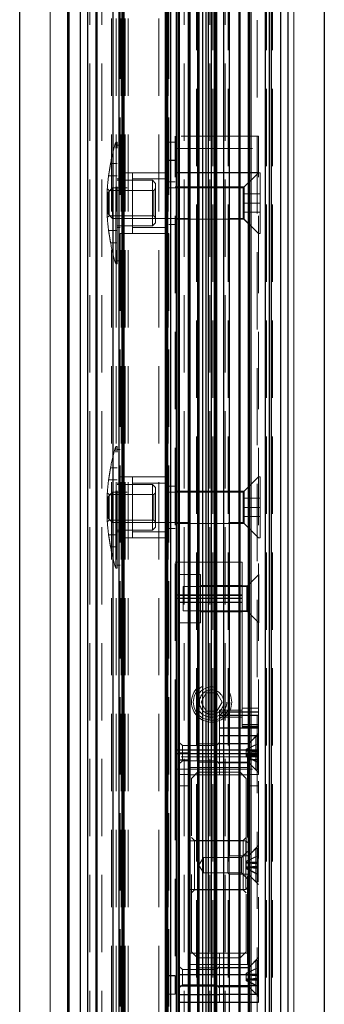
# Model space of a CAD drawing. Units: millimetres. Extents: x 856 to 5576, y 309 to 4081.
# Drawn here: x 2803 to 2853, y 404 to 566 of the extents above; entities that cross this region are included whole.
import ezdxf

# ---------------------------------------------------------------- set-up
doc = ezdxf.new("R2010")
doc.units = ezdxf.units.MM
doc.header["$LTSCALE"] = 10
doc.linetypes.add('HIDDEN', pattern=[1.905, 1.27, -0.635])

msp = doc.modelspace()

# ---------------------------------------------------------------- linework, layer by layer
for p, q in [((2852.72, 1209.16), (2852.72, 309.16)), ((2813.92, 351.26), (2813.92, 1187.26)), ((2815.28, 351.26), (2815.28, 1187.26)), ((2815.42, 351.26), (2815.42, 1187.26)), ((2830.44, 351.26), (2830.44, 1187.26)), ((2830.58, 1187.26), (2830.58, 351.26)), ((2830.66, 1187.26), (2830.66, 351.26)), ((2831.96, 351.26), (2831.96, 1187.26)), ((2832.1, 1187.26), (2832.1, 351.26)), ((2833.72, 351.26), (2833.72, 1187.26)), ((2834.62, 1187.26), (2834.62, 351.26)), ((2834.92, 351.26), (2834.92, 1187.26)), ((2836.22, 351.26), (2836.22, 1187.26)), ((2838.74, 351.26), (2838.74, 1187.26)), ((2838.88, 1187.26), (2838.88, 351.26)), ((2840.26, 351.26), (2840.26, 1187.26)), ((2840.4, 1187.26), (2840.4, 351.26)), ((2843.02, 1187.26), (2843.02, 351.26)), ((2843.72, 351.26), (2843.72, 1187.26)), ((2844.02, 1187.26), (2844.02, 351.26)), ((2845.52, 1187.26), (2845.52, 351.26)), ((2812.72, 351.26), (2812.72, 1179.16)), ((2833.35, 351.26), (2833.35, 1179.16)), ((2834.22, 351.26), (2834.22, 1179.16)), ((2835.09, 351.26), (2835.09, 1179.16)), ((2846.72, 1179.16), (2846.72, 355.26)), ((2802.72, 359.16), (2802.72, 1159.16)), ((2810.54, 813.66), (2810.54, 396.66)), ((2810.77, 813.66), (2810.77, 361.56)), ((2818.03, 813.66), (2818.03, 361.56)), ((2818.97, 813.66), (2818.97, 361.56)), ((2819.47, 813.66), (2819.47, 361.56)), ((2819.59, 813.66), (2819.59, 361.56)), ((2819.6, 813.66), (2819.6, 361.56)), ((2819.82, 813.66), (2819.82, 361.56)), ((2826.62, 813.66), (2826.62, 361.56)), ((2826.84, 813.66), (2826.84, 361.56)), ((2826.85, 813.66), (2826.85, 361.56)), ((2826.97, 813.66), (2826.97, 361.56)), ((2827.47, 813.66), (2827.47, 361.56)), ((2828.41, 813.66), (2828.41, 361.56)), ((2828.67, 813.66), (2828.67, 361.56)), ((2828.87, 813.66), (2828.87, 361.56)), ((2832.72, 766.66), (2832.72, 330.16)), ((2840.72, 330.16), (2840.72, 766.66)), ((2837.12, 736.95), (2837.12, 428.37)), ((2828.22, 542.66), (2827.22, 542.66)), ((2841.92, 540.66), (2828.22, 540.66)), ((2839.22, 471.25), (2828.22, 471.25)), ((2828.92, 471.25), (2839.22, 471.25)), ((2839.22, 470.66), (2828.22, 470.66)), ((2828.92, 470.07), (2839.22, 470.07)), ((2835.52, 452.05), (2841.92, 452.05)), ((2841.92, 451.46), (2835.52, 451.46)), ((2839.22, 449.95), (2841.92, 449.95)), ((2841.92, 449.36), (2835.52, 449.36)), ((2839.22, 449.66), (2841.92, 449.66)), ((2835.52, 448.18), (2841.92, 448.18)), ((2828.22, 445.82), (2841.92, 445.82)), ((2841.92, 445.16), (2828.22, 445.16)), ((2828.92, 445.34), (2830.72, 445.34)), ((2840.12, 445.34), (2841.92, 445.34)), ((2828.92, 444.16), (2830.72, 444.16)), ((2841.92, 444.16), (2840.12, 444.16)), ((2837.12, 425.37), (2837.12, 351.26)), ((2828.22, 408.66), (2827.22, 408.66)), ((2828.92, 408.9), (2835.52, 408.9)), ((2835.52, 408.9), (2841.92, 408.9)), ((2828.92, 407.03), (2835.52, 407.03)), ((2841.92, 407.03), (2835.52, 407.03)), ((2828.92, 405.62), (2835.52, 405.62)), ((2841.92, 405.62), (2835.52, 405.62)), ((2828.92, 404.34), (2835.52, 404.34)), ((2835.52, 404.34), (2841.92, 404.34))]:
    msp.add_line(p, q)
at = {"color": 8, "linetype": 'Continuous', "lineweight": 0}
for p, q in [((2847.72, 355.26), (2847.72, 1204.16)), ((2813.92, 1179.16), (2813.92, 351.26)), ((2845.52, 351.26), (2845.52, 1179.16)), ((2807.72, 1164.16), (2807.72, 396.66)), ((2810.67, 813.66), (2810.67, 396.66))]:
    msp.add_line(p, q, dxfattribs=at)
at = {"color": 7, "linetype": 'HIDDEN', "lineweight": 0}
for p, q in [((2814.22, 1187.26), (2814.22, 351.26)), ((2815.22, 1187.26), (2815.22, 351.26)), ((2816.22, 1187.26), (2816.22, 351.26)), ((2829.72, 1187.26), (2829.72, 351.26)), ((2831.72, 351.26), (2831.72, 1187.26)), ((2833.92, 1187.26), (2833.92, 351.26)), ((2834.42, 351.26), (2834.42, 1187.26)), ((2836.42, 1187.26), (2836.42, 351.26)), ((2836.92, 351.26), (2836.92, 1187.26)), ((2843.22, 351.26), (2843.22, 1187.26)), ((2844.22, 351.26), (2844.22, 1187.26)), ((2817.78, 813.66), (2817.78, 387.13)), ((2818.57, 813.66), (2818.57, 361.56)), ((2818.97, 813.66), (2818.97, 361.56)), ((2819.37, 813.66), (2819.37, 361.56)), ((2819.82, 361.56), (2819.82, 813.66)), ((2820.02, 813.66), (2820.02, 361.56)), ((2820.02, 813.66), (2820.02, 361.56)), ((2820.52, 813.66), (2820.52, 361.56)), ((2820.52, 813.66), (2820.52, 361.56)), ((2825.57, 813.66), (2825.57, 361.56)), ((2825.57, 813.66), (2825.57, 361.56)), ((2826.62, 813.66), (2826.62, 361.56)), ((2826.77, 813.66), (2826.77, 361.56)), ((2826.77, 813.66), (2826.77, 361.56)), ((2827.07, 813.66), (2827.07, 361.56)), ((2827.47, 361.56), (2827.47, 813.66)), ((2828.87, 361.56), (2828.87, 813.66)), ((2834.72, 773.16), (2834.72, 351.26)), ((2832.72, 330.16), (2832.72, 766.66)), ((2840.72, 330.16), (2840.72, 766.66)), ((2819.22, 403.66), (2819.22, 761.66)), ((2827.22, 403.66), (2827.22, 761.66)), ((2841.72, 737.16), (2841.72, 330.16)), ((2830.72, 445.34), (2830.72, 719.97)), ((2818.48, 525.66), (2818.48, 545.66)), ((2818.72, 545.66), (2818.48, 545.66)), ((2818.72, 525.66), (2818.72, 545.66)), ((2828.22, 545.66), (2827.22, 545.66)), ((2841.92, 546.66), (2828.22, 546.66)), ((2828.22, 546.66), (2828.22, 544.66)), ((2841.92, 544.66), (2841.92, 546.66)), ((2819.22, 545.16), (2818.72, 545.16)), ((2828.22, 544.66), (2841.92, 544.66)), ((2828.22, 444.66), (2828.22, 544.66)), ((2841.92, 444.66), (2841.92, 544.66)), ((2818.72, 542.16), (2817.63, 542.16)), ((2827.22, 540.66), (2819.22, 540.66)), ((2821.22, 530.66), (2821.22, 540.66)), ((2826.72, 540.66), (2821.22, 540.66)), ((2826.72, 530.66), (2826.72, 540.66)), ((2841.92, 540.66), (2839.42, 538.16)), ((2841.92, 540.66), (2839.57, 538.31)), ((2842.22, 540.66), (2841.92, 540.66)), ((2842.22, 533.16), (2842.22, 540.66)), ((2817.31, 540.16), (2818.72, 540.16)), ((2819.22, 539.66), (2818.72, 539.66)), ((2824.52, 539.41), (2818.72, 539.41)), ((2826.72, 539.66), (2821.22, 539.66)), ((2824.52, 531.91), (2824.52, 539.41)), ((2825.02, 538.91), (2824.52, 539.41)), ((2825.02, 538.91), (2825.02, 532.41)), ((2828.22, 539.16), (2827.22, 539.16)), ((2817.1, 538.04), (2817.1, 533.28)), ((2817.38, 537.76), (2817.1, 538.04)), ((2817.97, 538.16), (2817.22, 537.41)), ((2817.22, 537.41), (2817.22, 534.78)), ((2817.38, 533.56), (2817.38, 537.76)), ((2824.72, 537.76), (2817.38, 537.76)), ((2817.97, 538.16), (2817.97, 533.16)), ((2839.42, 538.16), (2817.97, 538.16)), ((2825.02, 538.06), (2824.72, 537.76)), ((2824.72, 537.76), (2824.72, 533.56)), ((2839.57, 538.31), (2828.22, 538.31)), ((2839.42, 533.16), (2839.42, 538.16)), ((2839.57, 533.01), (2839.57, 538.31)), ((2839.42, 537.16), (2842.22, 537.16)), ((2842.22, 535.66), (2839.42, 535.66)), ((2817.22, 534.78), (2817.22, 533.91)), ((2842.22, 534.16), (2839.42, 534.16)), ((2817.1, 533.28), (2817.38, 533.56)), ((2817.22, 533.91), (2817.97, 533.16)), ((2817.38, 533.56), (2824.72, 533.56)), ((2817.97, 533.16), (2839.42, 533.16)), ((2824.52, 531.91), (2825.02, 532.41)), ((2824.72, 533.56), (2825.02, 533.26)), ((2828.22, 533.01), (2839.57, 533.01)), ((2839.42, 533.16), (2841.92, 530.66)), ((2839.57, 533.01), (2841.92, 530.66)), ((2842.22, 530.66), (2842.22, 533.16)), ((2818.72, 531.16), (2817.31, 531.16)), ((2818.72, 531.91), (2824.52, 531.91)), ((2818.72, 531.66), (2819.22, 531.66)), ((2821.22, 531.66), (2826.72, 531.66)), ((2827.22, 532.16), (2828.22, 532.16)), ((2817.63, 529.16), (2818.72, 529.16)), ((2819.22, 530.66), (2827.22, 530.66)), ((2821.22, 530.66), (2826.72, 530.66)), ((2841.92, 530.66), (2842.22, 530.66)), ((2818.72, 526.16), (2819.22, 526.16)), ((2818.48, 525.66), (2818.72, 525.66)), ((2818.48, 475.66), (2818.48, 495.66)), ((2818.72, 495.66), (2818.48, 495.66)), ((2818.72, 475.66), (2818.72, 495.66)), ((2819.22, 495.16), (2818.72, 495.16)), ((2818.72, 492.16), (2817.63, 492.16)), ((2827.22, 490.66), (2819.22, 490.66)), ((2821.22, 482.3), (2821.22, 490.66)), ((2826.72, 490.66), (2821.22, 490.66)), ((2826.72, 482.3), (2826.72, 490.66)), ((2841.92, 490.66), (2839.42, 488.16)), ((2841.92, 490.66), (2839.57, 488.31)), ((2842.22, 490.66), (2841.92, 490.66)), ((2842.22, 483.16), (2842.22, 490.66)), ((2817.31, 490.16), (2818.72, 490.16)), ((2819.22, 489.66), (2818.72, 489.66)), ((2824.52, 489.41), (2818.72, 489.41)), ((2826.72, 489.66), (2821.22, 489.66)), ((2824.52, 481.91), (2824.52, 489.41)), ((2825.02, 488.91), (2824.52, 489.41)), ((2825.02, 482.41), (2825.02, 488.91)), ((2828.22, 489.16), (2827.22, 489.16)), ((2817.1, 488.04), (2817.1, 483.28)), ((2817.38, 487.76), (2817.1, 488.04)), ((2817.97, 488.16), (2817.22, 487.41)), ((2817.22, 487.41), (2817.22, 484.78)), ((2817.38, 483.56), (2817.38, 487.76)), ((2824.72, 487.76), (2817.38, 487.76)), ((2817.97, 488.16), (2817.97, 483.16)), ((2839.42, 488.16), (2817.97, 488.16)), ((2825.02, 488.06), (2824.72, 487.76)), ((2824.72, 483.56), (2824.72, 487.76)), ((2839.57, 488.31), (2828.22, 488.31)), ((2839.42, 483.16), (2839.42, 488.16)), ((2839.42, 487.16), (2842.22, 487.16)), ((2839.57, 483.01), (2839.57, 488.31)), ((2842.22, 485.66), (2839.42, 485.66)), ((2817.22, 484.78), (2817.22, 483.91)), ((2817.22, 483.91), (2817.97, 483.16)), ((2842.22, 484.16), (2839.42, 484.16)), ((2817.1, 483.28), (2817.38, 483.56)), ((2817.38, 483.56), (2824.72, 483.56)), ((2817.97, 483.16), (2839.42, 483.16)), ((2821.22, 480.66), (2821.22, 482.3)), ((2824.52, 481.91), (2825.02, 482.41)), ((2824.72, 483.56), (2825.02, 483.26)), ((2826.72, 480.66), (2826.72, 482.3)), ((2828.22, 483.01), (2839.57, 483.01)), ((2839.42, 483.16), (2841.92, 480.66)), ((2839.57, 483.01), (2841.92, 480.66)), ((2842.22, 480.66), (2842.22, 483.16)), ((2818.72, 481.16), (2817.31, 481.16)), ((2818.72, 481.91), (2824.52, 481.91)), ((2818.72, 481.66), (2819.22, 481.66)), ((2819.22, 480.66), (2827.22, 480.66)), ((2821.22, 481.66), (2826.72, 481.66)), ((2821.22, 480.66), (2826.72, 480.66)), ((2827.22, 482.16), (2828.22, 482.16)), ((2841.92, 480.66), (2842.22, 480.66)), ((2817.63, 479.16), (2818.72, 479.16)), ((2818.72, 476.16), (2819.22, 476.16)), ((2839.22, 476.66), (2828.22, 476.66)), ((2828.92, 471.25), (2828.92, 476.66)), ((2839.22, 476.66), (2828.92, 476.66)), ((2839.22, 476.66), (2839.22, 471.25)), ((2818.48, 475.66), (2818.72, 475.66)), ((2832.42, 474.61), (2828.92, 474.61)), ((2832.42, 474.61), (2832.42, 466.71)), ((2841.97, 474.61), (2840.02, 472.66)), ((2841.92, 474.56), (2840.12, 472.76)), ((2841.97, 468.06), (2841.97, 474.61)), ((2829.57, 469.34), (2829.57, 472.66)), ((2840.02, 472.66), (2829.57, 472.66)), ((2839.22, 472.81), (2832.42, 472.81)), ((2840.12, 472.76), (2839.22, 472.76)), ((2840.02, 469.34), (2840.02, 472.66)), ((2840.12, 468.56), (2840.12, 472.76)), ((2828.92, 445.34), (2828.92, 471.25)), ((2839.22, 471.25), (2839.22, 449.95)), ((2839.22, 452.34), (2839.22, 471.25)), ((2829.57, 468.66), (2829.57, 469.34)), ((2840.02, 468.66), (2840.02, 469.34)), ((2829.57, 468.66), (2840.02, 468.66)), ((2832.42, 468.51), (2839.22, 468.51)), ((2839.22, 468.56), (2840.12, 468.56)), ((2840.02, 468.66), (2841.97, 466.71)), ((2840.12, 468.56), (2841.92, 466.76)), ((2841.97, 466.71), (2841.97, 468.06)), ((2828.92, 466.71), (2832.42, 466.71)), ((2833.35, 455.16), (2832.49, 453.66)), ((2833.35, 455.16), (2835.09, 455.16)), ((2835.95, 453.66), (2835.09, 455.16)), ((2832.49, 453.66), (2833.35, 452.16)), ((2835.09, 452.16), (2835.95, 453.66)), ((2833.35, 452.16), (2835.09, 452.16)), ((2835.52, 452.34), (2839.22, 452.34)), ((2835.52, 442.89), (2835.52, 452.34)), ((2841.92, 452.06), (2835.52, 452.06)), ((2839.22, 452.66), (2841.92, 452.66)), ((2839.22, 451.16), (2835.52, 451.16)), ((2839.22, 449.95), (2839.22, 449.66)), ((2835.52, 449.36), (2835.52, 442.89)), ((2841.92, 448.48), (2840.32, 446.88)), ((2829.42, 446.53), (2828.92, 447.03)), ((2832.12, 446.78), (2831.87, 446.53)), ((2832.12, 446.78), (2832.12, 443.78)), ((2840.22, 446.78), (2832.12, 446.78)), ((2835.52, 447.03), (2835.02, 446.53)), ((2840.32, 446.88), (2835.52, 446.88)), ((2841.87, 446.88), (2839.87, 445.91)), ((2841.87, 446.87), (2839.87, 445.82)), ((2841.47, 448.03), (2840.22, 446.78)), ((2840.22, 443.78), (2840.22, 446.78)), ((2840.32, 446.88), (2840.32, 443.69)), ((2841.47, 442.53), (2841.47, 448.03)), ((2841.87, 448.03), (2841.47, 448.03)), ((2841.87, 442.53), (2841.87, 448.03)), ((2828.92, 441.74), (2828.92, 445.34)), ((2829.42, 445.41), (2829.42, 446.53)), ((2835.02, 446.53), (2829.42, 446.53)), ((2829.42, 444.03), (2829.42, 445.41)), ((2830.72, 441.74), (2830.72, 445.34)), ((2831.87, 446.53), (2831.87, 444.03)), ((2835.02, 446.53), (2835.02, 445.41)), ((2835.02, 445.41), (2835.02, 444.03)), ((2839.87, 445.91), (2839.87, 445.82)), ((2839.87, 445.82), (2839.87, 445.7)), ((2841.87, 445.8), (2839.87, 445.7)), ((2839.87, 445.7), (2839.87, 444.96)), ((2841.87, 445.69), (2839.87, 445.69)), ((2841.87, 445.62), (2839.87, 445.62)), ((2841.87, 445.5), (2839.87, 445.6)), ((2840.12, 441.74), (2840.12, 445.34)), ((2841.92, 444.66), (2828.22, 444.66)), ((2828.22, 444.66), (2828.22, 443.66)), ((2828.22, 443.66), (2828.22, 408.66)), ((2828.92, 443.53), (2829.42, 444.03)), ((2829.42, 444.03), (2835.02, 444.03)), ((2831.87, 444.03), (2832.12, 443.78)), ((2832.12, 443.78), (2840.22, 443.78)), ((2835.02, 444.03), (2835.52, 443.53)), ((2835.52, 443.68), (2840.32, 443.68)), ((2839.87, 444.96), (2839.87, 444.95)), ((2839.87, 444.95), (2839.87, 444.82)), ((2839.87, 444.95), (2841.87, 444.95)), ((2839.87, 444.88), (2841.87, 444.88)), ((2839.87, 444.82), (2839.87, 444.66)), ((2839.87, 444.66), (2841.87, 443.68)), ((2840.22, 443.78), (2841.47, 442.53)), ((2840.32, 443.69), (2840.32, 443.68)), ((2840.32, 443.68), (2841.92, 442.08)), ((2841.92, 442.66), (2841.92, 444.66)), ((2828.22, 442.66), (2841.92, 442.66)), ((2830.72, 442.89), (2835.52, 442.89)), ((2831.92, 442.12), (2830.92, 441.12)), ((2831.92, 442.12), (2831.92, 411.79)), ((2838.92, 442.12), (2831.92, 442.12)), ((2840.12, 442.89), (2835.52, 442.89)), ((2835.52, 441.71), (2835.52, 442.89)), ((2838.92, 411.62), (2838.92, 442.12)), ((2839.92, 441.12), (2838.92, 442.12)), ((2841.47, 442.53), (2841.87, 442.53)), ((2841.92, 442.66), (2841.92, 441.74)), ((2828.92, 441.74), (2830.72, 441.74)), ((2828.92, 408.9), (2828.92, 441.74)), ((2830.72, 412.38), (2830.72, 441.74)), ((2830.72, 441.71), (2835.52, 441.71)), ((2830.92, 412.62), (2830.92, 441.12)), ((2840.12, 441.71), (2835.52, 441.71)), ((2839.92, 441.12), (2839.92, 412.62)), ((2840.12, 412.38), (2840.12, 441.74)), ((2841.92, 441.74), (2840.12, 441.74)), ((2841.92, 408.9), (2841.92, 441.74)), ((2828.92, 439.87), (2830.72, 439.87)), ((2841.92, 439.87), (2840.12, 439.87)), ((2839.82, 430.87), (2830.72, 430.87)), ((2831.42, 430.92), (2830.92, 431.42)), ((2831.42, 422.82), (2831.42, 430.92)), ((2839.42, 430.92), (2831.42, 430.92)), ((2839.92, 431.42), (2839.42, 430.92)), ((2839.42, 430.92), (2839.42, 422.82)), ((2839.82, 422.87), (2839.82, 430.87)), ((2840.12, 430.57), (2839.82, 430.87)), ((2840.12, 429.12), (2839.12, 428.12)), ((2841.47, 429.62), (2840.22, 428.37)), ((2841.92, 430.07), (2840.32, 428.47)), ((2841.47, 424.12), (2841.47, 429.62)), ((2841.87, 429.62), (2841.47, 429.62)), ((2841.87, 424.12), (2841.87, 429.62)), ((2832.87, 428.12), (2832.12, 426.87)), ((2832.87, 428.12), (2832.87, 425.62)), ((2839.12, 428.12), (2832.87, 428.12)), ((2837.12, 428.37), (2836.87, 428.12)), ((2836.87, 428.12), (2836.87, 425.62)), ((2837.12, 428.37), (2837.12, 425.37)), ((2840.22, 428.37), (2837.12, 428.37)), ((2839.12, 428.12), (2839.12, 425.62)), ((2841.87, 428.47), (2839.87, 427.5)), ((2841.87, 428.46), (2839.87, 427.41)), ((2839.87, 427.5), (2839.87, 427.41)), ((2839.87, 427.41), (2839.87, 427.29)), ((2841.87, 427.39), (2839.87, 427.29)), ((2839.87, 427.29), (2839.87, 426.55)), ((2841.87, 427.28), (2839.87, 427.28)), ((2841.87, 427.2), (2839.87, 427.2)), ((2841.87, 427.09), (2839.87, 427.19)), ((2840.32, 428.47), (2840.12, 428.47)), ((2840.22, 425.37), (2840.22, 428.37)), ((2840.32, 428.47), (2840.32, 425.28)), ((2832.12, 426.87), (2832.87, 425.62)), ((2832.87, 425.62), (2839.12, 425.62)), ((2836.87, 425.62), (2837.12, 425.37)), ((2839.12, 425.62), (2840.12, 424.62)), ((2839.87, 426.55), (2839.87, 426.54)), ((2839.87, 426.54), (2839.87, 426.41)), ((2839.87, 426.54), (2841.87, 426.54)), ((2839.87, 426.47), (2841.87, 426.47)), ((2839.87, 426.41), (2839.87, 426.25)), ((2839.87, 426.25), (2841.87, 425.27)), ((2837.12, 425.37), (2840.22, 425.37)), ((2840.12, 425.27), (2840.32, 425.27)), ((2840.22, 425.37), (2841.47, 424.12)), ((2840.32, 425.28), (2840.32, 425.27)), ((2840.32, 425.27), (2841.92, 423.67)), ((2841.47, 424.12), (2841.87, 424.12)), ((2830.72, 422.87), (2839.82, 422.87)), ((2830.92, 422.32), (2831.42, 422.82)), ((2831.42, 422.82), (2839.42, 422.82)), ((2839.42, 422.82), (2839.92, 422.32)), ((2839.82, 422.87), (2840.12, 423.17)), ((2830.92, 412.62), (2831.92, 411.62)), ((2838.92, 411.62), (2839.92, 412.62)), ((2830.72, 412.38), (2835.52, 412.38)), ((2830.72, 412.38), (2830.72, 410.51)), ((2831.92, 411.79), (2831.92, 411.62)), ((2831.92, 411.62), (2838.92, 411.62)), ((2835.52, 412.38), (2840.12, 412.38)), ((2835.52, 408.9), (2835.52, 412.38)), ((2840.12, 410.51), (2840.12, 412.38)), ((2841.47, 411.21), (2840.22, 409.96)), ((2841.92, 411.66), (2840.32, 410.06)), ((2841.47, 405.71), (2841.47, 411.21)), ((2841.87, 411.21), (2841.47, 411.21)), ((2841.87, 405.71), (2841.87, 411.21)), ((2829.42, 409.71), (2828.92, 410.21)), ((2829.42, 408.59), (2829.42, 409.71)), ((2835.02, 409.71), (2829.42, 409.71)), ((2830.72, 410.51), (2835.52, 410.51)), ((2830.72, 351.26), (2830.72, 410.51)), ((2832.12, 409.96), (2831.87, 409.71)), ((2831.87, 409.71), (2831.87, 407.21)), ((2832.12, 409.96), (2832.12, 406.96)), ((2840.22, 409.96), (2832.12, 409.96)), ((2835.52, 410.21), (2835.02, 409.71)), ((2835.02, 409.71), (2835.02, 408.59)), ((2835.52, 410.51), (2840.12, 410.51)), ((2840.32, 410.06), (2835.52, 410.06)), ((2841.87, 410.06), (2839.87, 409.09)), ((2841.87, 410.05), (2839.87, 409)), ((2840.22, 406.96), (2840.22, 409.96)), ((2840.32, 410.06), (2840.32, 406.87)), ((2828.22, 408.66), (2828.22, 405.66)), ((2828.92, 405.62), (2828.92, 408.9)), ((2829.42, 407.21), (2829.42, 408.59)), ((2835.02, 408.59), (2835.02, 407.21)), ((2835.52, 405.62), (2835.52, 408.9)), ((2839.87, 409.09), (2839.87, 409)), ((2839.87, 409), (2839.87, 408.88)), ((2841.87, 408.98), (2839.87, 408.88)), ((2839.87, 408.88), (2839.87, 408.14)), ((2841.87, 408.87), (2839.87, 408.87)), ((2841.87, 408.79), (2839.87, 408.79)), ((2841.87, 408.68), (2839.87, 408.78)), ((2839.87, 408.14), (2839.87, 408.13)), ((2839.87, 408.13), (2839.87, 408)), ((2839.87, 408.13), (2841.87, 408.13)), ((2839.87, 408.06), (2841.87, 408.06)), ((2839.87, 408), (2839.87, 407.84)), ((2839.87, 407.84), (2841.87, 406.86)), ((2841.92, 408.9), (2841.92, 405.62)), ((2828.92, 406.71), (2829.42, 407.21)), ((2829.42, 407.21), (2835.02, 407.21)), ((2831.87, 407.21), (2832.12, 406.96)), ((2832.12, 406.96), (2840.22, 406.96)), ((2835.02, 407.21), (2835.52, 406.71)), ((2835.52, 406.86), (2840.32, 406.86)), ((2840.22, 406.96), (2841.47, 405.71)), ((2840.32, 406.87), (2840.32, 406.86)), ((2840.32, 406.86), (2841.92, 405.26)), ((2828.22, 405.66), (2827.22, 405.66)), ((2828.92, 404.34), (2828.92, 405.62)), ((2835.52, 405.62), (2835.52, 404.34)), ((2841.47, 405.71), (2841.87, 405.71)), ((2841.92, 404.34), (2841.92, 405.62)), ((2828.92, 404.33), (2828.92, 404.34)), ((2828.92, 404.33), (2835.52, 404.33)), ((2835.52, 404.33), (2835.52, 404.34)), ((2835.52, 404.33), (2841.92, 404.33)), ((2841.92, 404.34), (2841.92, 404.33))]:
    msp.add_line(p, q, dxfattribs=at)
for radius in [3.3, 3, 2.5, 2]:
    msp.add_circle((2834.22, 453.66), radius, dxfattribs=at)
for centre, start, end in [((2852.02, 535.66), 163.3985, 169.3201), ((2852.02, 535.66), 172.5973, 176.0977), ((2852.02, 535.66), 183.9023, 187.4059), ((2852.02, 535.66), 190.6805, 196.6015), ((2852.02, 485.66), 163.3985, 169.3273), ((2852.02, 485.66), 172.5891, 176.0977), ((2852.02, 485.66), 183.9023, 187.3971), ((2852.02, 485.66), 190.6868, 196.6015)]:
    msp.add_arc(centre, 35, start, end, dxfattribs=at)
for points, knots in [([(2817.63, 542.15), (2817.63, 542.15), (2817.63, 542.15), (2817.61, 542.03), (2817.57, 541.81), (2817.53, 541.52), (2817.47, 541.18), (2817.42, 540.84), (2817.37, 540.53), (2817.33, 540.3), (2817.31, 540.17), (2817.31, 540.17), (2817.31, 540.17)], [0, 0, 0, 0, 0.069791, 0.174224, 0.279151, 0.385206, 0.492545, 0.600766, 0.709068, 0.816603, 0.92287, 1, 1, 1, 1]), ([(2817.58, 541.86), (2817.59, 541.93), (2817.62, 542.08), (2817.62, 542.13), (2817.63, 542.15)], [0, 0, 0, 0, 0.49992, 1, 1, 1, 1]), ([(2817.31, 540.17), (2817.31, 540.19), (2817.32, 540.23), (2817.35, 540.43), (2817.4, 540.7), (2817.45, 541.03), (2817.5, 541.37), (2817.55, 541.66), (2817.57, 541.8), (2817.58, 541.86)], [0, 0, 0, 0, 0.147623, 0.29557, 0.444863, 0.595962, 0.748565, 0.9017, 1, 1, 1, 1]), ([(2817.36, 530.86), (2817.35, 530.94), (2817.32, 531.08), (2817.31, 531.13), (2817.31, 531.15)], [0, 0, 0, 0, 0.499922, 1, 1, 1, 1]), ([(2817.31, 531.15), (2817.31, 531.15), (2817.31, 531.15), (2817.33, 531.03), (2817.36, 530.81), (2817.41, 530.51), (2817.47, 530.18), (2817.52, 529.84), (2817.57, 529.53), (2817.61, 529.3), (2817.63, 529.17), (2817.63, 529.17), (2817.63, 529.17)], [0, 0, 0, 0, 0.063233, 0.16973, 0.27673, 0.384866, 0.494295, 0.604624, 0.715044, 0.824684, 0.93302, 1, 1, 1, 1]), ([(2817.63, 529.17), (2817.62, 529.19), (2817.62, 529.23), (2817.58, 529.43), (2817.54, 529.71), (2817.49, 530.04), (2817.43, 530.38), (2817.39, 530.66), (2817.37, 530.81), (2817.36, 530.86)], [0, 0, 0, 0, 0.147585, 0.295522, 0.444847, 0.596003, 0.748649, 0.901777, 1, 1, 1, 1]), ([(2817.31, 490.18), (2817.32, 490.22), (2817.33, 490.29), (2817.37, 490.52), (2817.41, 490.81), (2817.47, 491.15), (2817.52, 491.49), (2817.57, 491.79), (2817.61, 492.03), (2817.62, 492.1), (2817.62, 492.14)], [0, 0, 0, 0, 0.12244, 0.245459, 0.369783, 0.495595, 0.62244, 0.749391, 0.875445, 1, 1, 1, 1]), ([(2817.63, 492.14), (2817.63, 492.15), (2817.63, 492.17), (2817.62, 492.07), (2817.58, 491.88), (2817.54, 491.6), (2817.49, 491.27), (2817.43, 490.93), (2817.39, 490.65), (2817.37, 490.5), (2817.36, 490.45)], [0, 0, 0, 0, 0.078866, 0.214811, 0.351081, 0.48863, 0.627865, 0.768472, 0.909523, 1, 1, 1, 1]), ([(2817.36, 490.45), (2817.35, 490.38), (2817.32, 490.24), (2817.31, 490.15), (2817.31, 490.17), (2817.31, 490.18)], [0, 0, 0, 0, 0.392772, 0.785667, 1, 1, 1, 1]), ([(2817.31, 481.15), (2817.31, 481.15), (2817.31, 481.16), (2817.32, 481.07), (2817.35, 480.88), (2817.4, 480.61), (2817.45, 480.28), (2817.5, 479.94), (2817.55, 479.65), (2817.57, 479.51), (2817.58, 479.45)], [0, 0, 0, 0, 0.048203, 0.18871, 0.329526, 0.471622, 0.615438, 0.760685, 0.906439, 1, 1, 1, 1]), ([(2817.62, 479.18), (2817.62, 479.22), (2817.61, 479.29), (2817.57, 479.52), (2817.53, 479.81), (2817.47, 480.15), (2817.42, 480.49), (2817.37, 480.79), (2817.33, 481.03), (2817.32, 481.1), (2817.31, 481.14)], [0, 0, 0, 0, 0.122419, 0.245417, 0.369738, 0.495563, 0.622422, 0.749376, 0.875431, 1, 1, 1, 1]), ([(2817.58, 479.45), (2817.59, 479.38), (2817.61, 479.24), (2817.63, 479.16), (2817.63, 479.17), (2817.63, 479.17)], [0, 0, 0, 0, 0.426687, 0.853511, 1, 1, 1, 1]), ([(2839.87, 444.96), (2840.12, 444.98), (2840.78, 445.02), (2841.45, 445.05), (2841.87, 445.07)], [0, 0, 0, 0, 0.384397, 1, 1, 1, 1]), ([(2839.87, 444.87), (2840.12, 444.85), (2840.78, 444.82), (2841.45, 444.78), (2841.87, 444.76)], [0, 0, 0, 0, 0.384397, 1, 1, 1, 1]), ([(2839.87, 444.82), (2840.12, 444.68), (2840.78, 444.31), (2841.45, 443.98), (2841.87, 443.77)], [0, 0, 0, 0, 0.384397, 1, 1, 1, 1]), ([(2839.87, 426.55), (2840.12, 426.57), (2840.78, 426.6), (2841.45, 426.64), (2841.87, 426.66)], [0, 0, 0, 0, 0.384397, 1, 1, 1, 1]), ([(2839.87, 426.46), (2840.12, 426.44), (2840.78, 426.41), (2841.45, 426.37), (2841.87, 426.35)], [0, 0, 0, 0, 0.384397, 1, 1, 1, 1]), ([(2839.87, 426.41), (2840.12, 426.27), (2840.78, 425.9), (2841.45, 425.57), (2841.87, 425.36)], [0, 0, 0, 0, 0.384397, 1, 1, 1, 1]), ([(2839.87, 408.14), (2840.12, 408.16), (2840.78, 408.19), (2841.45, 408.23), (2841.87, 408.25)], [0, 0, 0, 0, 0.384397, 1, 1, 1, 1]), ([(2839.87, 408.05), (2840.12, 408.03), (2840.78, 407.99), (2841.45, 407.96), (2841.87, 407.94)], [0, 0, 0, 0, 0.384397, 1, 1, 1, 1]), ([(2839.87, 408), (2840.12, 407.86), (2840.78, 407.49), (2841.45, 407.16), (2841.87, 406.95)], [0, 0, 0, 0, 0.384397, 1, 1, 1, 1])]:
    msp.add_open_spline(points, degree=3, knots=knots, dxfattribs=at)

doc.saveas('drawing.dxf')
